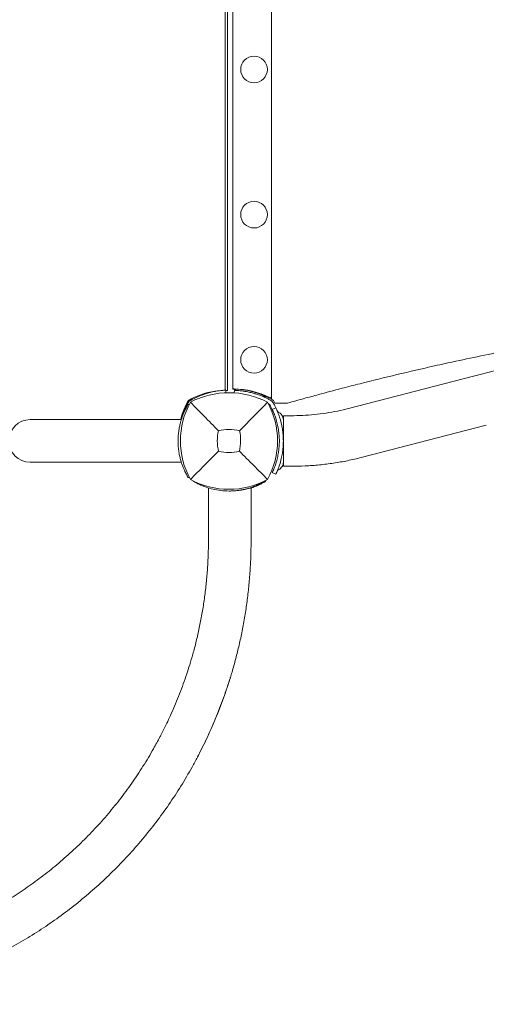
# Model space of a CAD drawing. Units: millimetres. Extents: x -1538 to 5999, y -4900 to 3651.
# Drawn here: x 510 to 860, y -1090 to -351 of the extents above; entities that cross this region are included whole.
import ezdxf

# ---------------------------------------------------------------- set-up
doc = ezdxf.new("R2010")
doc.units = ezdxf.units.MM
doc.header["$LTSCALE"] = 0.2
doc.header["$MEASUREMENT"] = 0
doc.header["$PDMODE"] = 1
doc.layers.add('HAGS-Dim Plan', color=7, linetype='Continuous', lineweight=100)
doc.layers.add('HAGS-Plan', color=7, linetype='Continuous')
doc.styles.get("Standard").update_dxf_attribs({"font": 'g13f12d.shx', "height": 300})
doc.dimstyles.new('HAGS - Dim Plan', dxfattribs={"dimtxt": 300, "dimasz": 200, "dimexe": 0.18, "dimexo": 0.0625, "dimgap": 150, "dimtad": 0, "dimlfac": 0.001, "dimrnd": 0.01, "dimzin": 1, "dimdsep": 46, "dimtxsty": 'Standard', "dimblk": 'HAGS - Dim Plan arrow', "dimcen": 0.1, "dimse1": 1, "dimse2": 1, "dimclrd": 1, "dimadec": 0, "dimazin": 0, "dimtfac": 1, "dimtofl": 0, "dimtmove": 0, "dimatfit": 3, "dimfxl": 1, "dimtolj": 1, "dimtzin": 0, "dimarcsym": 0})

# ---------------------------------------------------------------- blocks, each defined once
blk = doc.blocks.new('HAGS - Dim Plan arrow')
at = {"color": 1, "lineweight": 0}
blk.add_lwpolyline([(0, 0, 0, 0.35, 0), (-1, 0, 0.015, 0.015, 0)], format="xyseb", dxfattribs=at)
blk = doc.blocks.new('*D53')
at = {"layer": 'Defpoints', "color": 0, "transparency": 16777216}
for p in [(-36.33, 2980), (3489.85, -331.08, 1185), (-36.33, -670.35, 2390)]:
    blk.add_point(p, dxfattribs=at)
at = {"layer": 'HAGS-Dim Plan', "color": 1, "lineweight": -2, "transparency": 16777216}
for p, q in [((163.67, 2980), (1121.33, 2980)), ((3289.85, 2980), (2332.2, 2980))]:
    blk.add_line(p, q, dxfattribs=at)
at = {"layer": 'HAGS-Dim Plan', "color": 1, "lineweight": -2, "transparency": 16777216, "xscale": 200, "yscale": 200, "zscale": 200, "rotation": 180}
blk.add_blockref('HAGS - Dim Plan arrow', (-36.33, 2980), dxfattribs=at)
at = {"layer": 'HAGS-Dim Plan', "color": 1, "lineweight": -2, "transparency": 16777216, "xscale": 200, "yscale": 200, "zscale": 200}
blk.add_blockref('HAGS - Dim Plan arrow', (3489.85, 2980), dxfattribs=at)
at = {"layer": 'HAGS-Dim Plan', "color": 0, "transparency": 16777216, "insert": (1726.76, 2980), "char_height": 300, "attachment_point": 5}
blk.add_mtext('\\A1;3.55m', dxfattribs=at)

msp = doc.modelspace()

# ---------------------------------------------------------------- linework, layer by layer
at = {"layer": 'HAGS-Plan', "lineweight": 0}
for p, q in [((698.826, -635.63), (698.826, -31.37)), ((664.074, -628.849), (664.074, -38.151)), ((666, -38), (666, -629)), ((669.826, -38.988), (669.826, -628.012)), ((756.769, -642.593), (850.696, -618.327)), ((671.127, -628.026), (671.127, -628.612)), ((664.619, -630.79), (664.536, -628.827)), ((671.044, -629.013), (671.005, -630.873)), ((671.127, -628.612), (673.405, -629.111)), ((690.768, -632.913), (695.722, -633.997)), ((637.182, -639.468), (636.438, -639.468)), ((637.182, -639.467), (636.439, -639.467)), ((699.529, -643.45), (702.24, -642.166)), ((701.476, -638.5), (711.048, -638.5)), ((707.826, -657.924), (707.826, -648)), ((713.478, -648), (707.826, -648)), ((631.229, -650.95), (517.756, -650.95)), ((766.274, -679.385), (860.201, -655.119)), ((707.826, -686), (707.826, -676.076)), ((517.756, -682.95), (631.229, -682.95)), ((713.478, -686), (707.826, -686)), ((636.438, -694.433), (636.431, -694.422)), ((637.313, -694.433), (636.439, -694.433)), ((699.529, -690.55), (702.24, -691.834)), ((640.423, -697.035), (640.34, -697.178)), ((651.598, -741.545), (651.598, -702.228)), ((683.598, -741.545), (683.598, -702.073)), ((694.266, -697.177), (694.558, -697.177)), ((694.275, -696.684), (694.561, -697.179)), ((667.455, -704.545), (667.061, -704.545))]:
    msp.add_line(p, q, dxfattribs=at)
for centre in [(685.826, -388), (685.826, -497), (685.826, -606)]:
    msp.add_circle(centre, 10, dxfattribs=at)
for centre, radius, start, end in [((670.826, -626.905), 1, 180, 269.704275), ((669.828, -687.012), 59, 60.561211, 90.001832), ((670.516, -686.904), 59, 62.924684, 89.704275), ((640.941, -640.941), 6, 117.672284, 152.327716), ((667, -693.234), 62.49, 62.38844, 117.61156), ((665.09, -686.993), 58, 95.607001, 117.672284), ((669.826, -687), 58, 60.781179, 63.444917), ((697.826, -633.48), 1, 242.924684, 0), ((669.828, -687.012), 59, 58.877295, 60.561211), ((690.456, -666.824), 59.887, 151.078133, 208.921867), ((686.993, -665.09), 58, 152.327716, 165.889511), ((643.544, -666.824), 59.887, 331.078133, 28.921867), ((669.826, -687), 55, 60.781178, 60.949275), ((695.21, -641.616), 3, 29.218821, 60.781179), ((649.826, -667), 55, 26.555083, 29.218821), ((695.21, -641.616), 6, 29.218821, 60.781179), ((649.816, -667), 59, 28.884848, 31.123315), ((649.826, -667), 58, 26.555083, 29.218821), ((517.756, -666.95), 16, 90, 270), ((690.456, -666.824), 32.236, 166.504031, 194.035879), ((667, -693.234), 34.839, 76.909692, 103.090308), ((643.544, -666.824), 32.236, 345.964121, 13.495969), ((681.756, -666.95), 53, 180, 181.195896), ((667, -643.368), 32.236, 255.964121, 284.035879), ((667, -643.368), 59.887, 241.078133, 298.921867)]:
    msp.add_arc(centre, radius, start, end, dxfattribs=at)
for centre, major_axis, start_param, end_param in [((683.642, -722.177), (-43.302, 24.999), 0, 0.1285991), ((657.867, -707.317), (-17.321, 10), 0.1285991, 0.1524815)]:
    msp.add_ellipse(centre, major_axis=major_axis, ratio=0.0044772, start_param=start_param, end_param=end_param, dxfattribs=at)
at = {"layer": 'HAGS-Plan', "lineweight": 0, "extrusion": (0, 0, -1)}
for centre, major_axis, start_param, end_param in [((676.669, -707.317), (17.321, 10), -0.1679914, -0.144109), ((650.967, -722.177), (43.302, 24.999), -0.144109, -0.007755), ((620.948, -739.677), (73.613, 42.499), -0.007755, 0.1044659)]:
    msp.add_ellipse(centre, major_axis=major_axis, ratio=0.0044772, start_param=start_param, end_param=end_param, dxfattribs=at)
at = {"layer": 'HAGS-Plan', "lineweight": 0}
for points, knots in [([(711.048, -638.5), (715.177, -637.35), (719.315, -636.203), (727.03, -634.078), (730.62, -633.095), (739.864, -630.584), (745.659, -629.032), (756.383, -626.24), (760.905, -625.081), (783.676, -619.325), (802.476, -614.833), (826.64, -609.413), (831.982, -608.236), (851.613, -603.991), (865.967, -601.037), (938.106, -586.947), (996.791, -577.877), (1095.856, -566.404), (1135.743, -562.797), (1229.307, -556.671), (1283.019, -554.926), (1350.258, -554.925), (1363.711, -555.034), (1427.552, -556.072), (1477.816, -558.426), (1546.559, -563.783), (1565.254, -565.459), (1592.052, -568.179), (1600.199, -569.048), (1612.149, -570.386), (1615.96, -570.822), (1627.154, -572.129), (1634.528, -573.026), (1648.79, -574.829), (1655.679, -575.73), (1688.341, -580.153), (1713.964, -584.061), (1748.953, -590.01), (1758.467, -591.691), (1801.174, -599.519), (1834.056, -606.324), (1882.925, -617.637), (1899.188, -621.606), (1919.129, -626.722), (1922.995, -627.726), (1931.574, -629.987), (1936.827, -631.405), (1948.862, -634.687), (1955.745, -636.59), (1962.605, -638.5)], [-118.9106393, -118.9106393, -118.9106393, -118.9106393, -117.5386755, -117.5386755, -116.352502, -116.352502, -114.4743837, -114.4743837, -113.1105683, -113.1105683, -107.6179128, -107.6179128, -106.0619823, -106.0619823, -101.9124577, -101.9124577, -85.3049734, -85.3049734, -74.2388998, -74.2388998, -59.4790894, -59.4790894, -55.7870215, -55.7870215, -41.953326, -41.953326, -36.7675179, -36.7675179, -34.4976646, -34.4976646, -33.4333858, -33.4333858, -31.3702658, -31.3702658, -29.4368172, -29.4368172, -22.1916169, -22.1916169, -19.4752862, -19.4752862, -9.9644631, -9.9644631, -5.1605897, -5.1605897, -3.9655547, -3.9655547, -2.2563813, -2.2563813, 0, 0, 0, 0]), ([(850.696, -618.327), (912.879, -602.263), (976.632, -589.29), (1106.047, -569.769), (1171.709, -563.221), (1303.675, -556.673), (1369.977, -556.673), (1501.943, -563.221), (1567.605, -569.769), (1697.021, -589.29), (1760.773, -602.263), (1822.956, -618.327)], [4.36210512, 4.36210512, 4.36210512, 4.36210512, 4.50221866, 4.50221866, 4.64233221, 4.64233221, 4.78244575, 4.78244575, 4.9225593, 4.9225593, 5.06267284, 5.06267284, 5.06267284, 5.06267284]), ([(664.536, -628.827), (664.533, -628.827), (664.509, -628.828), (664.04, -628.85), (663.743, -628.865), (663.09, -628.906), (662.787, -628.927), (662.245, -628.969), (662.035, -628.987), (661.216, -629.06), (660.531, -629.131), (659.321, -629.282), (658.855, -629.346), (657.8, -629.504), (657.206, -629.602), (655.958, -629.829), (655.306, -629.958), (654.033, -630.235), (653.42, -630.378), (651.687, -630.814), (650.535, -631.139), (648.454, -631.801), (647.543, -632.115), (645.236, -632.977), (643.835, -633.562), (641.728, -634.542), (641.027, -634.886), (639.979, -635.426), (639.632, -635.61), (639.124, -635.885), (638.949, -635.981), (638.617, -636.165), (638.43, -636.27), (638.25, -636.372)], [-4.9153858, -4.9153858, -4.9153858, -4.9153858, -4.3058783, -4.3058783, -3.8593819, -3.8593819, -3.5613352, -3.5613352, -3.3909021, -3.3909021, -2.9353686, -2.9353686, -2.6749054, -2.6749054, -2.3775447, -2.3775447, -2.0801213, -2.0801213, -1.8195808, -1.8195808, -1.3642166, -1.3642166, -1.0231466, -1.0231466, -0.5094929, -0.5094929, -0.2515915, -0.2515915, -0.1220827, -0.1220827, -0.0622248, -0.0622248, 0, 0, 0, 0]), ([(639.287, -635.049), (639.333, -635.223), (639.375, -635.379), (639.438, -635.618), (639.461, -635.703), (639.461, -635.703)], [-1.09101903, -1.09101903, -1.09101903, -1.09101903, -1.00991129, -1.00991129, -0.89978313, -0.89978313, -0.89978313, -0.89978313]), ([(665.22, -628.993), (665.191, -628.993), (665.159, -628.993), (664.977, -628.993), (664.776, -628.993), (664.543, -628.995)], [-1.08230453, -1.08230453, -1.08230453, -1.08230453, -1.05634386, -1.05634386, -0.94786017, -0.94786017, -0.94786017, -0.94786017]), ([(666, -629), (666, -629), (665.91, -628.998), (665.596, -628.995), (665.428, -628.993), (665.22, -628.993)], [-4.62078238, -4.62078238, -4.62078238, -4.62078238, -4.33817925, -4.33817925, -4.15303987, -4.15303987, -4.15303987, -4.15303987]), ([(695.755, -635.119), (694.969, -634.726), (694.167, -634.347), (692.691, -633.692), (691.998, -633.4), (689.714, -632.489), (688.288, -632.006), (686.305, -631.382), (685.397, -631.122), (683.333, -630.581), (682.201, -630.325), (680.487, -629.984), (679.876, -629.874), (678.985, -629.727), (678.704, -629.683), (677.821, -629.551), (677.261, -629.476), (676.275, -629.358), (675.842, -629.311), (674.731, -629.203), (674.107, -629.156), (673.363, -629.108), (673.174, -629.096), (672.684, -629.07), (672.411, -629.057), (671.814, -629.033), (671.545, -629.025), (671.166, -629.015), (671.065, -629.013), (671.044, -629.013)], [-3.8074619, -3.8074619, -3.8074619, -3.8074619, -3.6233858, -3.6233858, -3.4672344, -3.4672344, -3.0975962, -3.0975962, -2.7731903, -2.7731903, -2.3401684, -2.3401684, -2.0860811, -2.0860811, -1.9591112, -1.9591112, -1.7095948, -1.7095948, -1.4959794, -1.4959794, -1.1284939, -1.1284939, -0.9917042, -0.9917042, -0.75123, -0.75123, -0.3832143, -0.3832143, 0, 0, 0, 0]), ([(636.372, -638.25), (636.244, -638.475), (636.129, -638.681), (636.026, -638.868), (636, -638.915), (635.975, -638.96), (635.951, -639.005), (635.926, -639.049), (635.897, -639.102), (635.87, -639.152), (635.815, -639.253), (635.76, -639.354), (635.706, -639.455), (635.491, -639.856), (635.279, -640.261), (635.073, -640.667), (634.661, -641.479), (634.271, -642.295), (633.905, -643.109), (633.538, -643.924), (633.193, -644.74), (632.873, -645.547), (632.553, -646.354), (632.257, -647.154), (631.982, -647.947), (631.626, -648.974), (631.311, -649.976), (631.032, -650.95)], [0, 0, 0, 0, 0.015625, 0.015625, 0.015625, 0.01953125, 0.01953125, 0.01953125, 0.0234375, 0.0234375, 0.0234375, 0.03125, 0.03125, 0.03125, 0.0625, 0.0625, 0.0625, 0.125, 0.125, 0.125, 0.1875, 0.1875, 0.1875, 0.25, 0.25, 0.25, 0.33095827, 0.33095827, 0.33095827, 0.33095827]), ([(631.548, -649.976), (631.769, -649.322), (631.998, -648.688), (632.529, -647.292), (632.835, -646.548), (633.439, -645.154), (633.739, -644.506), (634.312, -643.319), (634.585, -642.78), (635.089, -641.822), (635.318, -641.402), (635.72, -640.686), (635.891, -640.39), (636.166, -639.921), (636.269, -639.748), (636.405, -639.522), (636.438, -639.468), (636.438, -639.468)], [1.154769, 1.154769, 1.154769, 1.154769, 5.240089, 5.240089, 10.4801779, 10.4801779, 15.7202669, 15.7202669, 20.9603559, 20.9603559, 26.2004448, 26.2004448, 31.4405338, 31.4405338, 36.6806228, 36.6806228, 41.9207117, 41.9207117, 41.9207117, 41.9207117]), ([(635.703, -639.461), (635.703, -639.461), (635.618, -639.438), (635.379, -639.375), (635.223, -639.333), (635.049, -639.287)], [0.89978313, 0.89978313, 0.89978313, 0.89978313, 1.00991129, 1.00991129, 1.09101903, 1.09101903, 1.09101903, 1.09101903]), ([(638.25, -636.372), (637.861, -636.593), (637.502, -636.866), (637.104, -637.264), (637.027, -637.346), (636.851, -637.548), (636.754, -637.67), (636.558, -637.942), (636.461, -638.093), (636.372, -638.25)], [-0.27182165, -0.27182165, -0.27182165, -0.27182165, -0.13526343, -0.13526343, -0.10094555, -0.10094555, -0.05399963, -0.05399963, 0, 0, 0, 0]), ([(659.109, -659.301), (655.551, -655.717), (651.698, -651.803), (644.934, -644.912), (641.37, -641.271), (638.038, -637.862)], [0, 0, 0, 0, 18.5597108, 18.5597108, 37.3683707, 37.3683707, 37.3683707, 37.3683707]), ([(702.24, -642.166), (702.246, -642.177), (702.263, -642.214), (702.326, -642.347), (702.369, -642.439), (702.538, -642.803), (702.7, -643.154), (702.963, -643.752), (703.025, -643.894), (703.22, -644.347), (703.361, -644.68), (703.621, -645.317), (703.737, -645.606), (703.902, -646.027), (703.948, -646.148), (704.124, -646.606), (704.274, -647.01), (704.595, -647.904), (704.78, -648.443), (704.953, -648.972)], [-1.1456581, -1.1456581, -1.1456581, -1.1456581, -1.0203441, -1.0203441, -0.899871, -0.899871, -0.6629485, -0.6629485, -0.5947741, -0.5947741, -0.4579421, -0.4579421, -0.3549047, -0.3549047, -0.3148904, -0.3148904, -0.1770399, -0.1770399, 0, 0, 0, 0]), ([(713.478, -648), (716.434, -648), (719.389, -647.927), (725.284, -647.634), (728.223, -647.415), (734.067, -646.832), (736.972, -646.469), (742.732, -645.6), (745.588, -645.094), (751.232, -643.946), (754.021, -643.302), (756.769, -642.593)], [4.71238898, 4.71238898, 4.71238898, 4.71238898, 4.78244575, 4.78244575, 4.85250252, 4.85250252, 4.9225593, 4.9225593, 4.99261607, 4.99261607, 5.06267284, 5.06267284, 5.06267284, 5.06267284]), ([(628.756, -666.95), (628.756, -666.497), (628.762, -666.039), (628.791, -664.932), (628.819, -664.282), (628.941, -662.337), (629.071, -661.051), (629.405, -658.591), (629.609, -657.415), (630.053, -655.243), (630.293, -654.247), (630.76, -652.484), (631.005, -651.654), (631.345, -650.585), (631.449, -650.269), (631.548, -649.976)], [91.9768503, 91.9768503, 91.9768503, 91.9768503, 93.3264805, 93.3264805, 95.2268462, 95.2268462, 99.0275778, 99.0275778, 102.8283094, 102.8283094, 106.6290409, 106.6290409, 110.4375886, 110.4375886, 112.1865446, 112.1865446, 112.1865446, 112.1865446]), ([(699.529, -643.45), (699.541, -643.475), (699.617, -643.635), (699.822, -644.078), (699.906, -644.261), (700.1, -644.694), (700.211, -644.944), (700.459, -645.519), (700.592, -645.835), (700.803, -646.351), (700.875, -646.53), (700.986, -646.809), (701.023, -646.904), (701.08, -647.049), (701.099, -647.097), (701.127, -647.171), (701.137, -647.196), (701.151, -647.233), (701.156, -647.246), (701.163, -647.264), (701.166, -647.271), (701.171, -647.283), (701.174, -647.291), (701.405, -647.894), (701.727, -648.759), (702.102, -649.905)], [0, 0, 0, 0, 0.25, 0.25, 0.375, 0.375, 0.5, 0.5, 0.625, 0.625, 0.6875, 0.6875, 0.71875, 0.71875, 0.734375, 0.734375, 0.7421875, 0.7421875, 0.7460938, 0.7460938, 0.7480469, 0.7480469, 0.75, 0.75, 1, 1, 1, 1]), ([(700.461, -645.526), (700.444, -645.486), (700.429, -645.452), (700.402, -645.387), (700.392, -645.366), (700.391, -645.362), (700.391, -645.362), (700.391, -645.362), (700.391, -645.362), (700.391, -645.361), (700.391, -645.361), (700.39, -645.361), (700.39, -645.361), (700.39, -645.361), (700.39, -645.361), (700.39, -645.361), (700.39, -645.361), (700.39, -645.361), (700.39, -645.361), (700.39, -645.361), (700.39, -645.361), (700.39, -645.361)], [0, 0, 0, 0, 1.0999836, 1.0999836, 2.7505694, 2.7505694, 2.885681, 2.885681, 2.9363478, 2.9363478, 2.9500949, 2.9500949, 2.9569697, 2.9569697, 2.9573993, 2.9573993, 2.9576141, 2.9576141, 2.9576677, 2.9576677, 2.9576816, 2.9576816, 2.9576816, 2.9576816]), ([(702.102, -649.905), (703.003, -652.661), (703.686, -655.487), (704.369, -659.779), (704.54, -661.218), (704.769, -664.105), (704.826, -665.55), (704.826, -668.45), (704.769, -669.907), (704.594, -672.095), (704.522, -672.825), (704.39, -673.919), (704.343, -674.284), (704.266, -674.831), (704.239, -675.014), (704.198, -675.287), (704.184, -675.378), (704.163, -675.515), (704.156, -675.56), (704.145, -675.629), (704.141, -675.651), (704.136, -675.686), (704.134, -675.697), (704.13, -675.72), (704.128, -675.734), (703.943, -676.881), (703.702, -678.153), (703.048, -680.945), (702.635, -682.466), (702.102, -684.095)], [0, 0, 0, 0, 0.25, 0.25, 0.375, 0.375, 0.5, 0.5, 0.625, 0.625, 0.6875, 0.6875, 0.71875, 0.71875, 0.734375, 0.734375, 0.7421875, 0.7421875, 0.7460938, 0.7460938, 0.7480469, 0.7480469, 0.7490234, 0.7490234, 0.75, 0.75, 0.875, 0.875, 1, 1, 1, 1]), ([(703.148, -644.18), (703.201, -644.303), (703.262, -644.424), (703.496, -644.815), (703.708, -645.067), (704.133, -645.431), (704.334, -645.566), (704.546, -645.674)], [0, 0, 0, 0, 0.4029027, 0.4029027, 1.3662864, 1.3662864, 2.0816798, 2.0816798, 2.0816798, 2.0816798]), ([(704.546, -645.674), (705.124, -645.968), (705.661, -646.362), (706.56, -647.281), (706.937, -647.814), (707.496, -648.959), (707.686, -649.584), (707.808, -650.483), (707.826, -650.753), (707.826, -651.022)], [0, 0, 0, 0, 1.9457011, 1.9457011, 3.8563025, 3.8563025, 5.768164, 5.768164, 6.5759231, 6.5759231, 6.5759231, 6.5759231]), ([(704.953, -648.972), (705.904, -651.879), (706.623, -654.859), (707.104, -657.876), (707.344, -659.385), (707.525, -660.902), (707.645, -662.425), (707.766, -663.947), (707.826, -665.47), (707.826, -667), (707.826, -668.529), (707.766, -670.066), (707.643, -671.604), (707.582, -672.373), (707.505, -673.143), (707.413, -673.912), (707.367, -674.297), (707.316, -674.682), (707.262, -675.066), (707.235, -675.258), (707.207, -675.451), (707.179, -675.643), (707.164, -675.739), (707.149, -675.835), (707.134, -675.931), (707.127, -675.979), (707.119, -676.027), (707.112, -676.075), (707.108, -676.099), (707.104, -676.123), (707.1, -676.147), (707.098, -676.159), (707.096, -676.171), (707.094, -676.183), (707.093, -676.195), (707.09, -676.21), (707.089, -676.219), (706.895, -677.42), (706.641, -678.762), (706.296, -680.234), (705.951, -681.706), (705.515, -683.309), (704.953, -685.028)], [-1, -1, -1, -1, -0.75, -0.75, -0.75, -0.625, -0.625, -0.625, -0.5, -0.5, -0.5, -0.375, -0.375, -0.375, -0.3125, -0.3125, -0.3125, -0.28125, -0.28125, -0.28125, -0.265625, -0.265625, -0.265625, -0.2578125, -0.2578125, -0.2578125, -0.2539062, -0.2539062, -0.2539062, -0.2519531, -0.2519531, -0.2519531, -0.2509766, -0.2509766, -0.2509766, -0.25, -0.25, -0.25, -0.125, -0.125, -0.125, 0, 0, 0, 0]), ([(707.826, -657.924), (707.826, -658.396), (707.826, -658.888), (707.826, -659.4), (707.826, -660.513), (707.826, -661.733), (707.826, -663.012), (707.826, -664.291), (707.826, -665.627), (707.826, -667)], [-0.61493558, -0.61493558, -0.61493558, -0.61493558, -0.5, -0.5, -0.5, -0.25, -0.25, -0.25, 0, 0, 0, 0]), ([(632.06, -685.371), (631.918, -684.988), (631.764, -684.558), (631.354, -683.358), (631.09, -682.531), (630.582, -680.771), (630.319, -679.776), (629.826, -677.605), (629.596, -676.429), (629.208, -673.968), (629.051, -672.681), (628.887, -670.733), (628.845, -670.081), (628.793, -668.971), (628.777, -668.512), (628.768, -668.056)], [69.9179526, 69.9179526, 69.9179526, 69.9179526, 72.3636134, 72.3636134, 76.1742792, 76.1742792, 79.9872381, 79.9872381, 83.8001969, 83.8001969, 87.6131558, 87.6131558, 89.5196352, 89.5196352, 90.8753023, 90.8753023, 90.8753023, 90.8753023]), ([(707.826, -667), (707.826, -667.169), (707.826, -667.341), (707.826, -667.512), (707.826, -667.683), (707.826, -667.853), (707.826, -668.022), (707.826, -668.361), (707.826, -668.698), (707.826, -669.032), (707.826, -669.366), (707.826, -669.697), (707.826, -670.025), (707.826, -670.352), (707.826, -670.677), (707.826, -670.998), (707.826, -671.319), (707.826, -671.637), (707.826, -671.948), (707.826, -672.259), (707.826, -672.565), (707.826, -672.865), (707.826, -673.466), (707.826, -674.046), (707.826, -674.603), (707.826, -674.882), (707.826, -675.155), (707.826, -675.423), (707.826, -675.644), (707.826, -675.862), (707.826, -676.076)], [0.006340801, 0.006340801, 0.006340801, 0.006340801, 0.006854378, 0.006854378, 0.006854378, 0.007367955, 0.007367955, 0.007367955, 0.008395109, 0.008395109, 0.008395109, 0.009422262, 0.009422262, 0.009422262, 0.010449416, 0.010449416, 0.010449416, 0.01147657, 0.01147657, 0.01147657, 0.012503723, 0.012503723, 0.012503723, 0.014558031, 0.014558031, 0.014558031, 0.015585184, 0.015585184, 0.015585184, 0.016434459, 0.016434459, 0.016434459, 0.016434459]), ([(659.182, -674.642), (655.64, -678.184), (651.761, -682.063), (644.983, -688.841), (641.391, -692.433), (638.038, -695.786)], [0, 0, 0, 0, 18.4588757, 18.4588757, 37.2363574, 37.2363574, 37.2363574, 37.2363574]), ([(674.818, -674.642), (678.36, -678.184), (682.239, -682.063), (689.017, -688.841), (692.609, -692.433), (695.962, -695.786)], [0, 0, 0, 0, 18.4593015, 18.4593015, 37.2363631, 37.2363631, 37.2363631, 37.2363631]), ([(713.478, -686), (717.061, -686), (720.644, -685.911), (727.795, -685.556), (731.363, -685.29), (738.468, -684.582), (742.005, -684.139), (749.034, -683.079), (752.526, -682.461), (759.449, -681.052), (762.88, -680.261), (766.274, -679.385)], [4.71238898, 4.71238898, 4.71238898, 4.71238898, 4.78244575, 4.78244575, 4.85250252, 4.85250252, 4.9225593, 4.9225593, 4.99261607, 4.99261607, 5.06267284, 5.06267284, 5.06267284, 5.06267284]), ([(636.439, -694.433), (636.439, -694.433), (636.41, -694.387), (636.293, -694.192), (636.204, -694.043), (635.966, -693.639), (635.817, -693.383), (635.466, -692.765), (635.265, -692.402), (634.821, -691.573), (634.578, -691.107), (634.066, -690.079), (633.796, -689.518), (633.247, -688.311), (632.967, -687.666), (632.477, -686.467), (632.266, -685.927), (632.06, -685.371)], [0.9647468, 0.9647468, 0.9647468, 0.9647468, 5.8216792, 5.8216792, 10.6786115, 10.6786115, 15.5355439, 15.5355439, 20.3924763, 20.3924763, 25.2494086, 25.2494086, 30.106341, 30.106341, 34.9632734, 34.9632734, 38.6875171, 38.6875171, 38.6875171, 38.6875171]), ([(702.102, -684.095), (701.775, -685.095), (701.454, -685.981), (701.005, -687.147), (700.861, -687.509), (700.655, -688.011), (700.588, -688.171), (700.491, -688.402), (700.459, -688.478), (700.396, -688.625), (700.366, -688.696), (700.211, -689.057), (700.098, -689.312), (699.949, -689.643), (699.902, -689.746), (699.838, -689.887), (699.818, -689.931), (699.788, -689.996), (699.778, -690.017), (699.764, -690.047), (699.76, -690.057), (699.753, -690.072), (699.751, -690.077), (699.747, -690.084), (699.746, -690.087), (699.744, -690.092), (699.742, -690.095), (699.633, -690.331), (699.562, -690.482), (699.529, -690.55)], [0, 0, 0, 0, 0.25, 0.25, 0.375, 0.375, 0.4375, 0.4375, 0.46875, 0.46875, 0.5, 0.5, 0.625, 0.625, 0.6875, 0.6875, 0.71875, 0.71875, 0.734375, 0.734375, 0.7421875, 0.7421875, 0.7460938, 0.7460938, 0.7480469, 0.7480469, 0.75, 0.75, 1, 1, 1, 1]), ([(704.953, -685.028), (704.786, -685.54), (704.615, -686.039), (704.279, -686.979), (704.115, -687.419), (703.586, -688.793), (703.304, -689.46), (702.96, -690.258), (702.841, -690.527), (702.656, -690.938), (702.586, -691.093), (702.442, -691.405), (702.384, -691.528), (702.286, -691.737), (702.257, -691.799), (702.24, -691.834)], [-1.2959623, -1.2959623, -1.2959623, -1.2959623, -1.1552482, -1.1552482, -1.0208715, -1.0208715, -0.7129117, -0.7129117, -0.524372, -0.524372, -0.383076, -0.383076, -0.1968275, -0.1968275, 0, 0, 0, 0]), ([(707.826, -682.978), (707.826, -683.227), (707.811, -683.477), (707.749, -683.967), (707.704, -684.209), (707.488, -685.064), (707.229, -685.664), (706.541, -686.744), (706.101, -687.237), (705.275, -687.906), (704.92, -688.136), (704.546, -688.326)], [0, 0, 0, 0, 0.7469294, 0.7469294, 1.4825025, 1.4825025, 3.3936307, 3.3936307, 5.3247357, 5.3247357, 6.5816496, 6.5816496, 6.5816496, 6.5816496]), ([(700.391, -688.638), (700.391, -688.638), (700.391, -688.638), (700.391, -688.638), (700.391, -688.637), (700.392, -688.636), (700.392, -688.635), (700.392, -688.634), (700.393, -688.634), (700.393, -688.634), (700.393, -688.634), (700.393, -688.634), (700.393, -688.634), (700.393, -688.634)], [4.2553623, 4.2553623, 4.2553623, 4.2553623, 4.26663348, 4.26663348, 4.55463976, 4.55463976, 4.66263957, 4.66263957, 4.68288948, 4.68288948, 4.69488943, 4.69488943, 4.69526442, 4.69526442, 4.69526442, 4.69526442]), ([(704.546, -688.326), (704.257, -688.473), (703.989, -688.67), (703.539, -689.129), (703.351, -689.396), (703.194, -689.718), (703.177, -689.753), (703.159, -689.796), (703.156, -689.803), (703.152, -689.811), (703.152, -689.812), (703.151, -689.814), (703.151, -689.814), (703.15, -689.815), (703.15, -689.816), (703.15, -689.816), (703.15, -689.817), (703.149, -689.817), (703.149, -689.817), (703.149, -689.818), (703.149, -689.818), (703.148, -689.819), (703.149, -689.819), (703.149, -689.819), (703.149, -689.819), (703.149, -689.819)], [0, 0, 0, 0, 0.9728648, 0.9728648, 1.9281652, 1.9281652, 2.0461527, 2.0461527, 2.0682743, 2.0682743, 2.0724265, 2.0724265, 2.0739291, 2.0739291, 2.0754393, 2.0754393, 2.0769647, 2.0769647, 2.0784806, 2.0784806, 2.0845858, 2.0845858, 2.1326659, 2.1326659, 2.1463388, 2.1463388, 2.1463388, 2.1463388]), ([(640.74, -697.445), (640.761, -697.458), (640.781, -697.47), (640.809, -697.487), (640.819, -697.493), (640.832, -697.501), (640.836, -697.503), (640.843, -697.507), (640.845, -697.509), (640.849, -697.511), (640.851, -697.512), (640.875, -697.527), (640.897, -697.54), (640.943, -697.568), (640.967, -697.582), (641.093, -697.657), (641.21, -697.725), (641.613, -697.958), (641.945, -698.145), (643.149, -698.797), (644.193, -699.334), (645.501, -699.925)], [0, 0, 0, 0, 0.03125, 0.03125, 0.046875, 0.046875, 0.0546875, 0.0546875, 0.0585938, 0.0585938, 0.0625, 0.0625, 0.09375, 0.09375, 0.125, 0.125, 0.25, 0.25, 0.5, 0.5, 1, 1, 1, 1]), ([(645.501, -699.925), (645.603, -699.971), (645.695, -700.012), (645.819, -700.067), (645.858, -700.084), (645.912, -700.108), (645.93, -700.116), (645.955, -700.127), (645.963, -700.131), (645.975, -700.136), (645.979, -700.138), (645.987, -700.141), (645.99, -700.142), (646.163, -700.218), (646.333, -700.292), (646.849, -700.512), (647.203, -700.659), (648.297, -701.096), (649.06, -701.383), (651.474, -702.219), (653.209, -702.731), (656.926, -703.6), (658.872, -703.947), (662.918, -704.422), (664.978, -704.545), (669.144, -704.545), (671.208, -704.422), (675.269, -703.947), (677.223, -703.6), (680.973, -702.731), (682.724, -702.218), (685.165, -701.384), (685.943, -701.096), (687.053, -700.659), (687.414, -700.512), (687.94, -700.292), (688.114, -700.218), (688.305, -700.135), (688.326, -700.126), (688.368, -700.108), (688.381, -700.102), (688.433, -700.08), (688.47, -700.064), (688.591, -700.011), (688.683, -699.971), (688.787, -699.925)], [0, 0, 0, 0, 0.0078125, 0.0078125, 0.0117188, 0.0117188, 0.0136719, 0.0136719, 0.0146484, 0.0146484, 0.0151367, 0.0151367, 0.015625, 0.015625, 0.03125, 0.03125, 0.0625, 0.0625, 0.125, 0.125, 0.25, 0.25, 0.375, 0.375, 0.5, 0.5, 0.625, 0.625, 0.75, 0.75, 0.875, 0.875, 0.9375, 0.9375, 0.96875, 0.96875, 0.984375, 0.984375, 0.9863281, 0.9863281, 0.9882812, 0.9882812, 0.9921875, 0.9921875, 1, 1, 1, 1]), ([(683.598, -702.073), (683.598, -702.073), (683.598, -702.073), (683.589, -702.073), (683.482, -702.104), (683.055, -702.23), (682.736, -702.326), (681.9, -702.563), (681.383, -702.705), (680.195, -703.009), (679.524, -703.169), (678.097, -703.478), (677.293, -703.637), (675.542, -703.935), (674.595, -704.074), (672.618, -704.303), (671.587, -704.395), (669.511, -704.516), (668.466, -704.545), (667.455, -704.545)], [48.4014845, 48.4014845, 48.4014845, 48.4014845, 48.5445443, 48.5445443, 51.5790423, 51.5790423, 54.6135404, 54.6135404, 57.6480384, 57.6480384, 60.6825364, 60.6825364, 63.7161064, 63.7161064, 66.7496764, 66.7496764, 69.7832465, 69.7832465, 72.8168165, 72.8168165, 72.8168165, 72.8168165]), ([(679.035, -703.23), (679.031, -703.229), (679.116, -703.21), (679.464, -703.127), (679.714, -703.067), (680.364, -702.904), (680.739, -702.807), (681.587, -702.576), (682.029, -702.45), (682.944, -702.176), (683.383, -702.038), (684.224, -701.763), (684.595, -701.636), (685.238, -701.411), (685.486, -701.322), (685.836, -701.195), (685.926, -701.162), (685.93, -701.162)], [0, 0, 0, 0, 0.0625, 0.0625, 0.125, 0.125, 0.1875, 0.1875, 0.25, 0.25, 0.3125, 0.3125, 0.375, 0.375, 0.4375, 0.4375, 0.5, 0.5, 0.5, 0.5]), ([(685.93, -701.162), (685.934, -701.162), (685.852, -701.195), (685.517, -701.322), (685.276, -701.411), (684.645, -701.636), (684.279, -701.763), (683.444, -702.038), (683.006, -702.176), (682.091, -702.45), (681.649, -702.576), (680.794, -702.807), (680.414, -702.904), (679.753, -703.067), (679.496, -703.127), (679.132, -703.21), (679.039, -703.23), (679.035, -703.23)], [0.5, 0.5, 0.5, 0.5, 0.5625, 0.5625, 0.625, 0.625, 0.6875, 0.6875, 0.75, 0.75, 0.8125, 0.8125, 0.875, 0.875, 0.9375, 0.9375, 1, 1, 1, 1]), ([(685.801, -701.449), (685.739, -701.471), (685.682, -701.492), (685.604, -701.52), (685.58, -701.529), (685.545, -701.541), (685.533, -701.545), (685.517, -701.551), (685.511, -701.553), (685.501, -701.557), (685.497, -701.558), (685.382, -701.599), (685.272, -701.638), (684.931, -701.757), (684.69, -701.839), (684.17, -702.011), (683.891, -702.101), (683.598, -702.192)], [0, 0, 0, 0, 0.0078125, 0.0078125, 0.01171875, 0.01171875, 0.013671875, 0.013671875, 0.014648438, 0.014648438, 0.015625, 0.015625, 0.03125, 0.03125, 0.0625, 0.0625, 0.095095721, 0.095095721, 0.095095721, 0.095095721]), ([(694.18, -697.445), (694.16, -697.458), (694.142, -697.469), (694.118, -697.484), (694.11, -697.489), (694.1, -697.495), (694.097, -697.497), (694.092, -697.5), (694.091, -697.501), (694.088, -697.502), (694.088, -697.503), (694.086, -697.504), (694.086, -697.504), (694.069, -697.515), (694.052, -697.525), (694.026, -697.541), (694.017, -697.547), (694.003, -697.556), (693.998, -697.558), (693.989, -697.564), (693.984, -697.567), (693.905, -697.616), (693.824, -697.665), (693.561, -697.823), (693.358, -697.943), (692.662, -698.342), (692.085, -698.659), (690.697, -699.371), (689.887, -699.764), (688.723, -700.28), (688.483, -700.385), (688.111, -700.542), (687.986, -700.595), (687.794, -700.675), (687.73, -700.701), (687.633, -700.741), (687.6, -700.754), (687.535, -700.781), (687.501, -700.795), (686.959, -701.014), (686.403, -701.229), (685.801, -701.449)], [0, 0, 0, 0, 0.015625, 0.015625, 0.0234375, 0.0234375, 0.0273438, 0.0273438, 0.0292969, 0.0292969, 0.0302734, 0.0302734, 0.03125, 0.03125, 0.046875, 0.046875, 0.0546875, 0.0546875, 0.0585938, 0.0585938, 0.0625, 0.0625, 0.125, 0.125, 0.25, 0.25, 0.5, 0.5, 0.75, 0.75, 0.8125, 0.8125, 0.84375, 0.84375, 0.859375, 0.859375, 0.8671875, 0.8671875, 0.875, 0.875, 1, 1, 1, 1]), ([(688.787, -699.925), (688.885, -699.881), (688.975, -699.841), (689.096, -699.787), (689.134, -699.77), (689.188, -699.745), (689.205, -699.737), (689.231, -699.726), (689.239, -699.722), (689.255, -699.714), (689.261, -699.712), (689.351, -699.671), (689.43, -699.635), (689.584, -699.564), (689.659, -699.529), (690.035, -699.354), (690.321, -699.218), (691.135, -698.822), (691.612, -698.58), (692.864, -697.928), (693.429, -697.613), (693.738, -697.445)], [0, 0, 0, 0, 0.03125, 0.03125, 0.046875, 0.046875, 0.0546875, 0.0546875, 0.0585938, 0.0585938, 0.0625, 0.0625, 0.09375, 0.09375, 0.125, 0.125, 0.25, 0.25, 0.5, 0.5, 1, 1, 1, 1]), ([(637.524, -835.037), (638.322, -832.447), (639.106, -829.793), (640.763, -823.888), (641.628, -820.61), (643.249, -813.984), (644.01, -810.634), (645.425, -803.909), (646.082, -800.534), (647.301, -793.681), (647.865, -790.199), (648.878, -783.185), (649.329, -779.65), (650.102, -772.587), (650.428, -769.056), (650.959, -761.984), (651.165, -758.44), (651.389, -753.116), (651.449, -751.345), (651.553, -747.294), (651.587, -745.012), (651.596, -742.73)], [0, 0, 0, 0, 10.0041621, 10.0041621, 21.8126763, 21.8126763, 33.329423, 33.329423, 44.5017372, 44.5017372, 55.6721868, 55.6721868, 66.7238628, 66.7238628, 77.5448313, 77.5448313, 88.2615234, 88.2615234, 93.5895016, 93.5895016, 100.4355085, 100.4355085, 100.4355085, 100.4355085]), ([(683.595, -743.124), (683.579, -746.458), (683.513, -749.793), (683.274, -756.97), (683.085, -760.814), (682.579, -768.535), (682.256, -772.416), (681.497, -780.005), (681.064, -783.72), (680.086, -791.118), (679.54, -794.807), (678.327, -802.203), (677.655, -805.912), (676.212, -813.169), (675.441, -816.724), (673.822, -823.668), (672.976, -827.063), (671.197, -833.839), (670.26, -837.219), (668.9, -841.849), (668.505, -843.16), (668.105, -844.459)], [0, 0, 0, 0, 10.0046163, 10.0046163, 21.5858804, 21.5858804, 33.3952612, 33.3952612, 44.8758978, 44.8758978, 56.5011448, 56.5011448, 68.4784227, 68.4784227, 80.3203233, 80.3203233, 92.0574956, 92.0574956, 104.1953529, 104.1953529, 109.0507623, 109.0507623, 109.0507623, 109.0507623]), ([(615.152, -889.21), (615.152, -889.21), (615.152, -889.209), (615.153, -889.209), (615.153, -889.208), (615.154, -889.206), (615.155, -889.204), (615.159, -889.197), (615.162, -889.192), (615.173, -889.17), (615.181, -889.154), (615.215, -889.091), (615.24, -889.043), (615.34, -888.851), (615.414, -888.708), (615.713, -888.134), (615.936, -887.702), (616.825, -885.976), (617.482, -884.678), (620.072, -879.474), (621.93, -875.543), (625.888, -866.723), (627.946, -861.822), (631.818, -851.934), (633.631, -846.944), (636.076, -839.637), (636.814, -837.34), (637.524, -835.037)], [0, 0, 0, 0, 0.0008, 0.0008, 0.0032, 0.0032, 0.0104, 0.0104, 0.032, 0.032, 0.0968, 0.0968, 0.2912, 0.2912, 0.8744001, 0.8744001, 2.6240033, 2.6240033, 7.8728888, 7.8728888, 23.6215188, 23.6215188, 43.0030523, 43.0030523, 62.5135762, 62.5135762, 71.4258965, 71.4258965, 71.4258965, 71.4258965]), ([(668.136, -844.36), (668.136, -844.36), (668.136, -844.36), (668.136, -844.36), (668.136, -844.361), (668.107, -844.453), (668.078, -844.547), (667.896, -845.138), (667.741, -845.636), (667.168, -847.46), (666.742, -848.785), (664.538, -855.499), (662.626, -860.858), (658.574, -871.418), (656.437, -876.623), (651.978, -886.804), (649.663, -891.786), (645.969, -899.272), (644.108, -902.898), (643.358, -904.331)], [0, 0, 0, 0, 0.0004883, 0.0004883, 0.0025363, 0.0025363, 0.3520808, 0.3520808, 2.2162538, 2.2162538, 7.1874417, 7.1874417, 27.4483548, 27.4483548, 47.4142415, 47.4142415, 66.8238466, 66.8238466, 76.8244214, 76.8244214, 76.8244214, 76.8244214]), ([(668.105, -844.459), (668.104, -844.462), (668.103, -844.466), (668.099, -844.48), (668.096, -844.491), (668.083, -844.533), (668.073, -844.565), (668.033, -844.693), (668.004, -844.788), (667.885, -845.171), (667.796, -845.458), (667.437, -846.606), (667.164, -847.467), (666.057, -850.904), (665.194, -853.475), (662.49, -861.222), (660.554, -866.374), (656.388, -876.74), (654.151, -881.955), (649.408, -892.328), (646.901, -897.488), (644.096, -902.913), (643.935, -903.225), (643.651, -903.77), (643.529, -904.003), (643.396, -904.258), (643.384, -904.28), (643.369, -904.31), (643.364, -904.318), (643.36, -904.327), (643.359, -904.328), (643.359, -904.329), (643.358, -904.33), (643.358, -904.33), (643.358, -904.33), (643.358, -904.331), (643.358, -904.331), (643.358, -904.331), (643.358, -904.331), (643.358, -904.331)], [0, 0, 0, 0, 0.0132726, 0.0132726, 0.0530903, 0.0530903, 0.1725434, 0.1725434, 0.5309028, 0.5309028, 1.6059817, 1.6059817, 4.8312362, 4.8312362, 14.507442, 14.507442, 34.0819615, 34.0819615, 54.1926128, 54.1926128, 74.4175788, 74.4175788, 75.6496814, 75.6496814, 76.5737579, 76.5737579, 76.6603901, 76.6603901, 76.6928771, 76.6928771, 76.6959228, 76.6959228, 76.698207, 76.698207, 76.6986353, 76.6986353, 76.6987959, 76.6987959, 76.6988374, 76.6988374, 76.6988374, 76.6988374]), ([(359.312, -1058.097), (363.878, -1057.732), (368.433, -1057.269), (377.738, -1056.121), (382.49, -1055.425), (391.946, -1053.82), (396.654, -1052.91), (406.015, -1050.879), (410.673, -1049.757), (419.951, -1047.301), (424.575, -1045.964), (433.769, -1043.079), (438.34, -1041.529), (447.408, -1038.222), (451.906, -1036.463), (460.824, -1032.74), (465.245, -1030.773), (474.025, -1026.629), (478.384, -1024.447), (487.015, -1019.879), (491.287, -1017.489), (499.717, -1012.515), (503.875, -1009.927), (512.084, -1004.554), (516.133, -1001.766), (524.129, -995.984), (528.074, -992.987), (535.844, -986.796), (539.668, -983.598), (547.178, -977.012), (550.864, -973.622), (558.092, -966.653), (561.633, -963.072), (568.562, -955.728), (571.947, -951.962), (578.55, -944.259), (581.766, -940.319), (588.015, -932.279), (591.045, -928.176), (596.907, -919.825), (599.737, -915.572), (605.202, -906.912), (607.834, -902.501), (612, -895.12), (613.601, -892.174), (615.152, -889.21)], [398.9182642, 398.9182642, 398.9182642, 398.9182642, 412.6832787, 412.6832787, 427.1648763, 427.1648763, 441.6839661, 441.6839661, 456.2655918, 456.2655918, 471.0066391, 471.0066391, 485.8944942, 485.8944942, 500.9066455, 500.9066455, 516.0766616, 516.0766616, 531.4954195, 531.4954195, 547.1289886, 547.1289886, 562.9317249, 562.9317249, 578.9583504, 578.9583504, 595.2770712, 595.2770712, 611.8698795, 611.8698795, 628.7159808, 628.7159808, 645.8382371, 645.8382371, 663.2338593, 663.2338593, 680.8883112, 680.8883112, 698.7734629, 698.7734629, 716.852915, 716.852915, 735.1860724, 735.1860724, 747.2337152, 747.2337152, 747.2337152, 747.2337152]), ([(643.358, -904.331), (642.035, -906.854), (640.679, -909.367), (636.621, -916.669), (633.826, -921.427), (628.025, -930.776), (625.02, -935.37), (618.803, -944.392), (615.592, -948.824), (608.954, -957.544), (605.526, -961.834), (598.458, -970.264), (594.816, -974.407), (587.355, -982.497), (583.537, -986.449), (575.74, -994.145), (571.762, -997.893), (563.66, -1005.173), (559.537, -1008.709), (551.156, -1015.562), (546.899, -1018.883), (538.253, -1025.309), (533.864, -1028.418), (524.97, -1034.412), (520.465, -1037.302), (511.355, -1042.849), (506.75, -1045.511), (497.441, -1050.612), (492.735, -1053.053), (483.226, -1057.716), (478.421, -1059.94), (468.74, -1064.155), (463.862, -1066.149), (454.061, -1069.899), (449.135, -1071.657), (439.229, -1074.943), (434.247, -1076.474), (424.227, -1079.31), (419.186, -1080.617), (409.074, -1082.998), (403.999, -1084.075), (393.84, -1085.993), (388.753, -1086.836), (378.565, -1088.295), (373.459, -1088.912), (366.299, -1089.618), (364.257, -1089.801), (362.212, -1089.966)], [0.0000041, 0.0000041, 0.0000041, 0.0000041, 10.0005844, 10.0005844, 29.2058338, 29.2058338, 48.1536901, 48.1536901, 66.8910397, 66.8910397, 85.5463791, 85.5463791, 104.1325606, 104.1325606, 122.4921237, 122.4921237, 140.5920495, 140.5920495, 158.4182751, 158.4182751, 175.9779006, 175.9779006, 193.3154638, 193.3154638, 210.4168547, 210.4168547, 227.2698081, 227.2698081, 243.9322351, 243.9322351, 260.447059, 260.447059, 276.7655427, 276.7655427, 292.8530727, 292.8530727, 308.7907803, 308.7907803, 324.6297195, 324.6297195, 340.3381938, 340.3381938, 355.8916751, 355.8916751, 371.3608233, 371.3608233, 377.522995, 377.522995, 377.522995, 377.522995])]:
    msp.add_open_spline(points, degree=3, knots=knots, dxfattribs=at)
msp.add_rational_spline([(636.438, -639.468), (636.438, -639.467), (636.439, -639.467)], [0.999999996062, 0.999999997904, 1], degree=2, dxfattribs=at)
for points in [[(636.439, -639.467), (636.439, -639.467), (636.439, -639.467), (636.439, -639.467)], [(674.891, -659.301), (681.207, -652.939), (689.108, -644.875), (695.962, -637.862)], [(699.529, -643.45), (699.366, -643.106), (699.198, -642.759), (699.024, -642.412)], [(702.24, -642.166), (702.067, -641.8), (701.889, -641.435), (701.707, -641.071)], [(667.258, -704.545), (667.258, -704.545), (667.258, -704.545), (667.258, -704.545)], [(667.511, -704.544), (667.511, -704.544), (667.511, -704.544), (667.511, -704.544)], [(651.596, -742.73), (651.598, -742.335), (651.598, -741.94), (651.598, -741.545)], [(683.598, -741.545), (683.598, -742.071), (683.597, -742.598), (683.595, -743.124)]]:
    msp.add_open_spline(points, degree=3, dxfattribs=at)

# ---------------------------------------------------------------- dimensions: what is measured, and where the dimension line sits
at = {"layer": 'HAGS-Dim Plan'}
dim = msp.add_linear_dim(base=(-36.328, 2980), p1=(3489.851, -331.079, 1185), p2=(-36.328, -670.347, 2390), dimstyle='HAGS - Dim Plan', override={"dimrnd": 0.05, "dimpost": 'm'}, dxfattribs=at)
dim.commit()
dim.dimension.update_dxf_attribs({"geometry": '*D53', "text_midpoint": (1726.762, 2980), "dimtype": 160})

doc.saveas('drawing.dxf')
